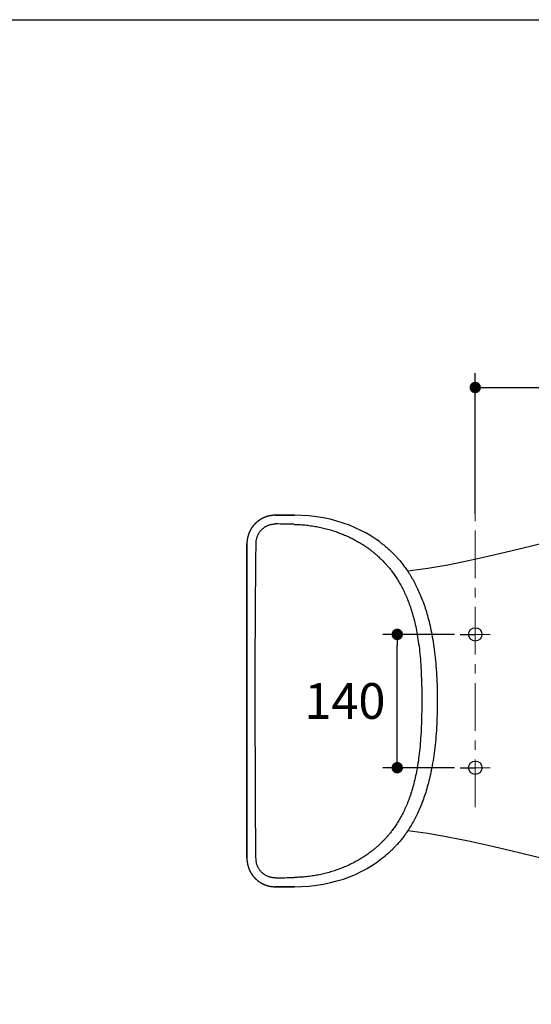
# Model space of a CAD drawing. Units: inches. Extents: x 72 to 9569, y -1199 to 1814.
# Drawn here: x 6722 to 7259, y 781 to 1814 of the extents above; entities that cross this region are included whole.
import ezdxf

# ---------------------------------------------------------------- set-up
doc = ezdxf.new("R2010")
doc.units = ezdxf.units.IN
doc.header["$LTSCALE"] = 2
doc.header["$MEASUREMENT"] = 0
doc.linetypes.add('CENTER', pattern=[2, 1.25, -0.25, 0.25, -0.25])
doc.layers.add('Center line', color=4, linetype='CENTER', lineweight=15)
doc.layers.add('Dimensions', color=7, linetype='Continuous')
doc.layers.add('Title box', color=7, linetype='Continuous')
doc.styles.get("Standard").update_dxf_attribs({"font": 'helr45w_0.ttf'})
doc.dimstyles.get("Standard").update_dxf_attribs({"dimscale": 15, "dimtxt": 2.5, "dimasz": 0.8, "dimexe": 1, "dimexo": 1, "dimgap": 1, "dimtad": 2, "dimtih": 1, "dimtoh": 1, "dimdec": 0, "dimzin": 0, "dimdsep": 46, "dimtxsty": 'Standard', "dimblk": 'DOT', "dimcen": 2, "dimclrd": 1, "dimclre": 1, "dimclrt": 1, "dimadec": 0, "dimazin": 0, "dimtfac": 1, "dimtdec": 0, "dimtofl": 0, "dimtmove": 0, "dimatfit": 3, "dimfxl": 1, "dimtolj": 1, "dimtzin": 0, "dimarcsym": 0})

# ---------------------------------------------------------------- blocks, each defined once
blk = doc.blocks.new('_Dot')
at = {"color": 0, "linetype": 'ByBlock', "lineweight": -2}
blk.add_line((-0.5, 0), (-1, 0), dxfattribs=at)
at = {"color": 0, "linetype": 'ByBlock', "const_width": 0.5}
blk.add_lwpolyline([(-0.25, 0, 1), (0.25, 0, 1)], format="xyb", close=True, dxfattribs=at)
blk = doc.blocks.new('*D11')
at = {"layer": 'Defpoints', "color": 0, "transparency": 16777216}
for p in [(7118.1, 1169), (7193.1, 1169), (7193.1, 1029.1)]:
    blk.add_point(p, dxfattribs=at)
at = {"layer": 'Dimensions', "color": 1, "lineweight": -2, "transparency": 16777216}
for p, q in [((7178.1, 1169), (7103.1, 1169)), ((7118.1, 1041.1), (7118.1, 1157)), ((7178.1, 1029.1), (7103.1, 1029.1))]:
    blk.add_line(p, q, dxfattribs=at)
at = {"layer": 'Dimensions', "color": 1, "lineweight": -2, "transparency": 16777216, "xscale": 12, "yscale": 12, "zscale": 12}
for p, rotation in [((7118.1, 1169), 90), ((7118.1, 1029.1), 270)]:
    blk.add_blockref('_Dot', p, dxfattribs=dict(at, rotation=rotation))
at = {"layer": 'Dimensions', "color": 1, "transparency": 16777216, "insert": (7063.1, 1099.1), "char_height": 37.5, "attachment_point": 5}
blk.add_mtext('\\A1;140', dxfattribs=at)
blk = doc.blocks.new('*D12')
at = {"layer": 'Defpoints', "color": 0, "transparency": 16777216}
for p in [(7669.7, 1428), (7200, 1280.3), (7669.7, 1100.2)]:
    blk.add_point(p, dxfattribs=at)
at = {"layer": 'Dimensions', "color": 1, "lineweight": -2, "transparency": 16777216}
for p, q in [((7200, 1295.3), (7200, 1443)), ((7669.7, 1115.2), (7669.7, 1443)), ((7212, 1428), (7657.7, 1428))]:
    blk.add_line(p, q, dxfattribs=at)
at = {"layer": 'Dimensions', "color": 1, "lineweight": -2, "transparency": 16777216, "xscale": 12, "yscale": 12, "zscale": 12, "rotation": 180}
blk.add_blockref('_Dot', (7200, 1428), dxfattribs=at)
at = {"layer": 'Dimensions', "color": 1, "lineweight": -2, "transparency": 16777216, "xscale": 12, "yscale": 12, "zscale": 12}
blk.add_blockref('_Dot', (7669.7, 1428), dxfattribs=at)
at = {"layer": 'Dimensions', "color": 1, "transparency": 16777216, "insert": (7434.7, 1462.2), "char_height": 37.5, "attachment_point": 5}
blk.add_mtext('\\A1;476', dxfattribs=at)

msp = doc.modelspace()

# ---------------------------------------------------------------- linework, layer by layer
at = {"color": 7, "linetype": 'Continuous'}
for p, q in [((6977.9, 1291.3), (6977.8, 1291.3)), ((6978.1, 1291.4), (6977.9, 1291.3)), ((6978.2, 1291.5), (6978.1, 1291.4)), ((6978.4, 1291.5), (6978.2, 1291.5)), ((6978.5, 1291.6), (6978.4, 1291.5)), ((6978.6, 1291.7), (6978.5, 1291.6)), ((6978.8, 1291.7), (6978.6, 1291.7)), ((6978.9, 1291.8), (6978.8, 1291.7)), ((6979.1, 1291.8), (6978.9, 1291.8)), ((6979.2, 1291.9), (6979.1, 1291.8)), ((6979.4, 1292), (6979.2, 1291.9)), ((6979.5, 1292), (6979.4, 1292)), ((6979.7, 1292.1), (6979.5, 1292)), ((6979.8, 1292.1), (6979.7, 1292.1)), ((6980, 1292.2), (6979.8, 1292.1)), ((6980.2, 1292.2), (6980, 1292.2)), ((6980.3, 1292.3), (6980.2, 1292.2)), ((6980.5, 1292.3), (6980.3, 1292.3)), ((6980.6, 1292.4), (6980.5, 1292.3)), ((6980.8, 1292.4), (6980.6, 1292.4)), ((6980.9, 1292.5), (6980.8, 1292.4)), ((6981.1, 1292.5), (6980.9, 1292.5)), ((6981.2, 1292.6), (6981.1, 1292.5)), ((6981.4, 1292.6), (6981.2, 1292.6)), ((6981.5, 1292.7), (6981.4, 1292.6)), ((6981.7, 1292.7), (6981.5, 1292.7)), ((6981.8, 1292.8), (6981.7, 1292.7)), ((6982, 1292.8), (6981.8, 1292.8)), ((6982.1, 1292.9), (6982, 1292.8)), ((6982.3, 1292.9), (6982.1, 1292.9)), ((6982.4, 1292.9), (6982.3, 1292.9)), ((6982.5, 1293), (6982.4, 1292.9)), ((6982.7, 1293), (6982.5, 1293)), ((6982.8, 1293.1), (6982.7, 1293)), ((6983, 1293.1), (6982.8, 1293.1)), ((6983.1, 1293.1), (6983, 1293.1)), ((6983.5, 1293.2), (6983.3, 1293.2)), ((6983.6, 1293.2), (6983.5, 1293.2)), ((6983.8, 1293.3), (6983.6, 1293.2)), ((6983.9, 1293.3), (6983.8, 1293.3)), ((6984, 1293.3), (6983.9, 1293.3)), ((6984.2, 1293.4), (6984, 1293.3)), ((6984.3, 1293.4), (6984.2, 1293.4)), ((6984.5, 1293.4), (6984.3, 1293.4)), ((6984.6, 1293.4), (6984.5, 1293.4)), ((6984.8, 1293.5), (6984.6, 1293.4)), ((6984.9, 1293.5), (6984.8, 1293.5)), ((6985, 1293.5), (6984.9, 1293.5)), ((6985.2, 1293.5), (6985, 1293.5)), ((6985.3, 1293.6), (6985.2, 1293.5)), ((6985.5, 1293.6), (6985.3, 1293.6)), ((6985.6, 1293.6), (6985.5, 1293.6)), ((6985.7, 1293.6), (6985.6, 1293.6)), ((6985.9, 1293.6), (6985.7, 1293.6)), ((6986, 1293.7), (6985.9, 1293.6)), ((6986.1, 1293.7), (6986, 1293.7)), ((6986.3, 1293.7), (6986.1, 1293.7)), ((6986.4, 1293.7), (6986.3, 1293.7)), ((6986.5, 1293.7), (6986.4, 1293.7)), ((6986.7, 1293.8), (6986.5, 1293.7)), ((6986.8, 1293.8), (6986.7, 1293.8)), ((6986.9, 1293.8), (6986.8, 1293.8)), ((6987, 1293.8), (6986.9, 1293.8)), ((6987.1, 1293.8), (6987, 1293.8)), ((6987.3, 1293.8), (6987.1, 1293.8)), ((6987.5, 1293.8), (6987.3, 1293.8)), ((6987.9, 1293.9), (6987.7, 1293.9)), ((6988, 1293.9), (6987.9, 1293.9)), ((6988.2, 1293.9), (6988, 1293.9)), ((6988.4, 1293.9), (6988.2, 1293.9)), ((6988.5, 1293.9), (6988.4, 1293.9)), ((6988.7, 1293.9), (6988.5, 1293.9)), ((6988.8, 1293.9), (6988.7, 1293.9)), ((6989, 1293.9), (6988.8, 1293.9)), ((6989.1, 1293.9), (6989, 1293.9)), ((6989.3, 1293.9), (6989.1, 1293.9)), ((6989.4, 1293.9), (6989.3, 1293.9)), ((6989.5, 1293.9), (6989.4, 1293.9)), ((6989.8, 1294), (6989.5, 1293.9)), ((6989.8, 1294), (6990.1, 1294)), ((6989.8, 1294), (6989.8, 1294)), ((6990.1, 1294), (6990.2, 1294)), ((6990.1, 1294), (6990.2, 1294)), ((6990.2, 1294), (6990.1, 1294)), ((6990.2, 1294), (7009.9, 1294)), ((7009.9, 1294), (6990.2, 1294)), ((6990.2, 1294), (6991.9, 1294)), ((7010.2, 1294), (6990.2, 1294)), ((6991.9, 1294), (6991.9, 1294)), ((7008.9, 1294), (7009, 1294)), ((7009.9, 1294), (7010.2, 1294)), ((7010.2, 1294), (7010.2, 1294)), ((6965.6, 1281.1), (6965.5, 1281)), ((6965.5, 1281), (6965.5, 1280.9)), ((6965.7, 1281.3), (6965.6, 1281.1)), ((6965.8, 1281.4), (6965.7, 1281.3)), ((6965.9, 1281.6), (6965.8, 1281.5)), ((6965.8, 1281.5), (6965.8, 1281.4)), ((6966, 1281.7), (6965.9, 1281.6)), ((6966.1, 1281.8), (6966, 1281.7)), ((6966.2, 1282), (6966.1, 1281.9)), ((6966.1, 1281.9), (6966.1, 1281.8)), ((6966.3, 1282.2), (6966.2, 1282)), ((6966.5, 1282.3), (6966.3, 1282.2)), ((6966.6, 1282.5), (6966.5, 1282.3)), ((6966.7, 1282.6), (6966.6, 1282.5)), ((6966.8, 1282.8), (6966.7, 1282.6)), ((6966.9, 1282.9), (6966.8, 1282.8)), ((6967.1, 1283.1), (6966.9, 1282.9)), ((6967.2, 1283.2), (6967.1, 1283.1)), ((6967.3, 1283.4), (6967.2, 1283.2)), ((6967.4, 1283.5), (6967.3, 1283.4)), ((6967.6, 1283.7), (6967.4, 1283.5)), ((6967.7, 1283.8), (6967.6, 1283.7)), ((6967.8, 1283.9), (6967.7, 1283.8)), ((6967.9, 1284.1), (6967.8, 1283.9)), ((6968.1, 1284.2), (6967.9, 1284.1)), ((6968.2, 1284.4), (6968.1, 1284.2)), ((6968.3, 1284.5), (6968.2, 1284.4)), ((6968.5, 1284.6), (6968.3, 1284.5)), ((6968.6, 1284.8), (6968.5, 1284.6)), ((6968.7, 1284.9), (6968.6, 1284.8)), ((6968.9, 1285.1), (6968.7, 1284.9)), ((6969, 1285.2), (6968.9, 1285.1)), ((6969.1, 1285.3), (6969, 1285.2)), ((6969.3, 1285.4), (6969.1, 1285.3)), ((6969.4, 1285.6), (6969.3, 1285.4)), ((6969.5, 1285.7), (6969.4, 1285.6)), ((6969.7, 1285.8), (6969.5, 1285.7)), ((6969.8, 1286), (6969.7, 1285.8)), ((6969.9, 1286.1), (6969.8, 1286)), ((6970.1, 1286.2), (6969.9, 1286.1)), ((6970.2, 1286.3), (6970.1, 1286.2)), ((6970.3, 1286.5), (6970.2, 1286.3)), ((6970.5, 1286.6), (6970.3, 1286.5)), ((6970.6, 1286.7), (6970.5, 1286.6)), ((6970.8, 1286.8), (6970.6, 1286.7)), ((6970.9, 1286.9), (6970.8, 1286.8)), ((6971, 1287.1), (6970.9, 1286.9)), ((6971.2, 1287.2), (6971, 1287.1)), ((6971.3, 1287.3), (6971.2, 1287.2)), ((6971.5, 1287.4), (6971.3, 1287.3)), ((6971.6, 1287.5), (6971.5, 1287.4)), ((6971.8, 1287.6), (6971.6, 1287.5)), ((6971.9, 1287.7), (6971.8, 1287.6)), ((6972, 1287.9), (6971.9, 1287.7)), ((6972.2, 1288), (6972, 1287.9)), ((6972.3, 1288.1), (6972.2, 1288)), ((6972.5, 1288.2), (6972.3, 1288.1)), ((6972.6, 1288.3), (6972.5, 1288.2)), ((6973, 1288.5), (6972.8, 1288.4)), ((6973.1, 1288.6), (6973, 1288.5)), ((6973.3, 1288.7), (6973.1, 1288.6)), ((6973.4, 1288.8), (6973.3, 1288.7)), ((6973.5, 1288.9), (6973.4, 1288.8)), ((6973.7, 1289), (6973.5, 1288.9)), ((6973.8, 1289.1), (6973.7, 1289)), ((6974, 1289.2), (6973.8, 1289.1)), ((6974.1, 1289.3), (6974, 1289.2)), ((6974.3, 1289.4), (6974.1, 1289.3)), ((6974.4, 1289.5), (6974.3, 1289.4)), ((6974.6, 1289.6), (6974.4, 1289.5)), ((6974.7, 1289.7), (6974.6, 1289.6)), ((6974.9, 1289.8), (6974.7, 1289.7)), ((6975, 1289.9), (6974.9, 1289.8)), ((6975.2, 1289.9), (6975, 1289.9)), ((6975.3, 1290), (6975.2, 1289.9)), ((6975.5, 1290.1), (6975.3, 1290)), ((6975.6, 1290.2), (6975.5, 1290.1)), ((6975.8, 1290.3), (6975.6, 1290.2)), ((6975.9, 1290.4), (6975.8, 1290.3)), ((6976.1, 1290.5), (6975.9, 1290.4)), ((6976.2, 1290.5), (6976.1, 1290.5)), ((6976.4, 1290.6), (6976.2, 1290.5)), ((6976.5, 1290.7), (6976.4, 1290.6)), ((6976.7, 1290.8), (6976.5, 1290.7)), ((6976.9, 1290.8), (6976.7, 1290.8)), ((6977, 1290.9), (6976.9, 1290.8)), ((6977.2, 1291), (6977, 1290.9)), ((6977.3, 1291.1), (6977.2, 1291)), ((6977.5, 1291.1), (6977.3, 1291.1)), ((6977.6, 1291.2), (6977.5, 1291.1)), ((6977.8, 1291.3), (6977.6, 1291.2)), ((6961.1, 1271), (6961, 1270.9)), ((6961, 1270.9), (6961, 1270.7)), ((6961, 1270.7), (6961, 1270.6)), ((6961.2, 1271.4), (6961.1, 1271.3)), ((6961.1, 1271.3), (6961.1, 1271.1)), ((6961.1, 1271.1), (6961.1, 1271)), ((6961.3, 1271.8), (6961.2, 1271.7)), ((6961.2, 1271.7), (6961.2, 1271.6)), ((6961.2, 1271.6), (6961.2, 1271.4)), ((6961.4, 1272.1), (6961.3, 1272)), ((6961.3, 1272), (6961.3, 1271.8)), ((6961.5, 1272.5), (6961.4, 1272.4)), ((6961.4, 1272.4), (6961.4, 1272.3)), ((6961.4, 1272.3), (6961.4, 1272.1)), ((6961.6, 1272.8), (6961.5, 1272.7)), ((6961.5, 1272.7), (6961.5, 1272.5)), ((6961.7, 1273.2), (6961.6, 1273.1)), ((6961.6, 1273.1), (6961.6, 1272.9)), ((6961.6, 1272.9), (6961.6, 1272.8)), ((6961.8, 1273.5), (6961.7, 1273.3)), ((6961.7, 1273.3), (6961.7, 1273.2)), ((6961.9, 1273.7), (6961.8, 1273.6)), ((6961.8, 1273.6), (6961.8, 1273.5)), ((6962, 1274), (6961.9, 1273.9)), ((6961.9, 1273.9), (6961.9, 1273.7)), ((6962.1, 1274.4), (6962, 1274.3)), ((6962, 1274.3), (6962, 1274.1)), ((6962, 1274.1), (6962, 1274)), ((6962.2, 1274.7), (6962.1, 1274.5)), ((6962.1, 1274.5), (6962.1, 1274.4)), ((6962.3, 1274.9), (6962.2, 1274.8)), ((6962.2, 1274.8), (6962.2, 1274.7)), ((6962.4, 1275.2), (6962.3, 1275.1)), ((6962.3, 1275.1), (6962.3, 1274.9)), ((6962.5, 1275.5), (6962.4, 1275.3)), ((6962.4, 1275.3), (6962.4, 1275.2)), ((6962.6, 1275.6), (6962.5, 1275.5)), ((6962.7, 1275.8), (6962.6, 1275.7)), ((6962.6, 1275.7), (6962.6, 1275.6)), ((6962.8, 1276.1), (6962.7, 1276)), ((6962.7, 1276), (6962.7, 1275.8)), ((6962.9, 1276.3), (6962.8, 1276.2)), ((6962.8, 1276.2), (6962.8, 1276.1)), ((6963, 1276.6), (6962.9, 1276.5)), ((6962.9, 1276.5), (6962.9, 1276.3)), ((6963.1, 1276.7), (6963, 1276.6)), ((6963.2, 1277), (6963.1, 1276.8)), ((6963.1, 1276.8), (6963.1, 1276.7)), ((6963.3, 1277.2), (6963.2, 1277.1)), ((6963.2, 1277.1), (6963.2, 1277)), ((6963.4, 1277.3), (6963.3, 1277.2)), ((6963.5, 1277.6), (6963.4, 1277.5)), ((6963.4, 1277.5), (6963.4, 1277.3)), ((6963.6, 1277.8), (6963.5, 1277.7)), ((6963.5, 1277.7), (6963.5, 1277.6)), ((6963.7, 1277.9), (6963.6, 1277.8)), ((6963.8, 1278.2), (6963.7, 1278.1)), ((6963.7, 1278.1), (6963.7, 1277.9)), ((6963.9, 1278.3), (6963.8, 1278.2)), ((6964, 1278.5), (6963.9, 1278.4)), ((6963.9, 1278.4), (6963.9, 1278.3)), ((6964.1, 1278.7), (6964, 1278.5)), ((6964.2, 1278.9), (6964.1, 1278.8)), ((6964.1, 1278.8), (6964.1, 1278.7)), ((6964.3, 1279), (6964.2, 1278.9)), ((6964.4, 1279.2), (6964.3, 1279.1)), ((6964.3, 1279.1), (6964.3, 1279)), ((6964.5, 1279.4), (6964.4, 1279.2)), ((6964.6, 1279.6), (6964.5, 1279.5)), ((6964.5, 1279.5), (6964.5, 1279.4)), ((6964.7, 1279.7), (6964.6, 1279.6)), ((6964.8, 1279.9), (6964.7, 1279.8)), ((6964.7, 1279.8), (6964.7, 1279.7)), ((6964.9, 1280), (6964.8, 1279.9)), ((6965, 1280.3), (6964.9, 1280.2)), ((6964.9, 1280.2), (6964.9, 1280)), ((6965.1, 1280.4), (6965, 1280.3)), ((6965.2, 1280.5), (6965.1, 1280.4)), ((6965.3, 1280.7), (6965.2, 1280.6)), ((6965.2, 1280.6), (6965.2, 1280.5)), ((6965.4, 1280.8), (6965.3, 1280.7)), ((6965.5, 1280.9), (6965.4, 1280.8)), ((6960.4, 1266.5), (6960.3, 1266.4)), ((6960.3, 1266.4), (6960.3, 1266.2)), ((6960.3, 1266.2), (6960.3, 1266.1)), ((6960.3, 1266.1), (6960.3, 1265.9)), ((6960.3, 1265.9), (6960.3, 1265.8)), ((6960.3, 1265.8), (6960.3, 1265.6)), ((6960.3, 1265.6), (6960.3, 1265.5)), ((6960.3, 1265.5), (6960.3, 1265.3)), ((6960.3, 1265.3), (6960.3, 1265.2)), ((6960.3, 1265.2), (6960.3, 1265)), ((6960.3, 1265), (6960.3, 1264.9)), ((6960.3, 1264.9), (6960.3, 1264.7)), ((6960.3, 1264.7), (6960.3, 1264.6)), ((6960.3, 1264.6), (6960.3, 1264.4)), ((6960.3, 1264.4), (6960.3, 1264.2)), ((6960.3, 934.1), (6960.3, 1264.1)), ((6960.3, 1264.1), (6960.3, 1262.8)), ((6960.3, 1264.1), (6960.3, 1264.1)), ((6960.5, 1267.5), (6960.4, 1267.4)), ((6960.4, 1267.4), (6960.4, 1267.2)), ((6960.4, 1267.2), (6960.4, 1267.1)), ((6960.4, 1267.1), (6960.4, 1267)), ((6960.4, 1267), (6960.4, 1266.8)), ((6960.4, 1266.8), (6960.4, 1266.7)), ((6960.4, 1266.7), (6960.4, 1266.5)), ((6960.6, 1268.4), (6960.5, 1268.3)), ((6960.5, 1268.3), (6960.5, 1268.1)), ((6960.5, 1268.1), (6960.5, 1268)), ((6960.5, 1268), (6960.5, 1267.8)), ((6960.5, 1267.8), (6960.5, 1267.7)), ((6960.5, 1267.7), (6960.5, 1267.5)), ((6960.7, 1269), (6960.6, 1268.9)), ((6960.6, 1268.9), (6960.6, 1268.7)), ((6960.6, 1268.7), (6960.6, 1268.6)), ((6960.6, 1268.6), (6960.6, 1268.4)), ((6960.8, 1269.6), (6960.7, 1269.4)), ((6960.7, 1269.4), (6960.7, 1269.3)), ((6960.7, 1269.3), (6960.7, 1269.1)), ((6960.7, 1269.1), (6960.7, 1269)), ((6960.9, 1270.2), (6960.8, 1270)), ((6960.8, 1270), (6960.8, 1269.9)), ((6960.8, 1269.9), (6960.8, 1269.7)), ((6960.8, 1269.7), (6960.8, 1269.6)), ((6961, 1270.6), (6960.9, 1270.4)), ((6960.9, 1270.4), (6960.9, 1270.3)), ((6960.9, 1270.3), (6960.9, 1270.2)), ((7099.3, 1266.4), (7096.8, 1268.1)), ((6960.3, 934.1), (6960.3, 934.1)), ((6962.9, 921.8), (6963, 921.5)), ((6963, 921.5), (6963.1, 921.3)), ((6963.1, 921.3), (6963.2, 921.1)), ((6963.2, 921.1), (6963.3, 920.8)), ((6963.3, 920.8), (6963.5, 920.6)), ((6963.5, 920.6), (6963.6, 920.4)), ((6963.6, 920.4), (6963.7, 920.1)), ((6963.7, 920.1), (6963.8, 919.9)), ((6963.8, 919.9), (6963.9, 919.7)), ((6963.9, 919.7), (6964.1, 919.5)), ((6964.1, 919.5), (6964.2, 919.3)), ((6964.2, 919.3), (6964.3, 919)), ((6964.3, 919), (6964.4, 918.8)), ((6964.4, 918.8), (6964.6, 918.6)), ((6964.6, 918.6), (6964.7, 918.4)), ((6964.7, 918.4), (6964.8, 918.2)), ((6964.8, 918.2), (6965, 918)), ((6965, 918), (6965.1, 917.7)), ((6965.1, 917.7), (6965.2, 917.5)), ((6965.2, 917.5), (6965.4, 917.3)), ((6965.4, 917.3), (6965.5, 917.1)), ((6965.5, 917.1), (6965.7, 916.9)), ((6965.7, 916.9), (6965.8, 916.7)), ((6965.8, 916.7), (6965.9, 916.5)), ((6965.9, 916.5), (6966.1, 916.3)), ((6966.1, 916.3), (6966.2, 916.1)), ((6966.5, 915.8), (6966.6, 915.6)), ((6966.6, 915.6), (6966.8, 915.4)), ((6966.8, 915.4), (6966.9, 915.3)), ((6966.9, 915.3), (6967.1, 915.1)), ((6967.1, 915.1), (6967.2, 914.9)), ((6967.2, 914.9), (6967.4, 914.7)), ((6967.4, 914.7), (6967.5, 914.5)), ((6967.5, 914.5), (6967.7, 914.3)), ((6967.7, 914.3), (6967.9, 914.2)), ((6967.9, 914.2), (6968, 914)), ((6968, 914), (6968.2, 913.8)), ((6968.2, 913.8), (6968.3, 913.6)), ((6968.3, 913.6), (6968.5, 913.4)), ((6968.5, 913.4), (6968.7, 913.3)), ((6968.7, 913.3), (6968.8, 913.1)), ((6968.8, 913.1), (6969, 912.9)), ((6969, 912.9), (6969.2, 912.8)), ((6969.2, 912.8), (6969.3, 912.6)), ((6969.3, 912.6), (6969.5, 912.4)), ((6969.5, 912.4), (6969.7, 912.3)), ((6969.7, 912.3), (6969.8, 912.1)), ((6969.8, 912.1), (6970, 912)), ((6970, 912), (6970.2, 911.8)), ((6970.2, 911.8), (6970.4, 911.7)), ((6970.4, 911.7), (6970.5, 911.5)), ((6970.5, 911.5), (6970.7, 911.4)), ((6970.7, 911.4), (6970.9, 911.2)), ((6970.9, 911.2), (6971.1, 911.1)), ((6971.1, 911.1), (6971.2, 910.9)), ((6971.2, 910.9), (6971.4, 910.8)), ((6971.4, 910.8), (6971.6, 910.6)), ((6971.6, 910.6), (6971.8, 910.5)), ((6971.8, 910.5), (6972, 910.3)), ((6972, 910.3), (6972.1, 910.2)), ((6972.1, 910.2), (6972.3, 910.1)), ((6972.3, 910.1), (6972.5, 909.9)), ((6972.5, 909.9), (6972.7, 909.8)), ((6972.7, 909.8), (6972.9, 909.7)), ((6972.9, 909.7), (6973.1, 909.5)), ((6973.1, 909.5), (6973.2, 909.4)), ((6973.2, 909.4), (6973.4, 909.3)), ((6973.4, 909.3), (6973.6, 909.2)), ((6973.6, 909.2), (6973.8, 909)), ((6974.1, 908.9), (6974.3, 908.7)), ((6974.3, 908.7), (6974.4, 908.6)), ((6974.4, 908.6), (6974.6, 908.5)), ((6974.6, 908.5), (6974.8, 908.4)), ((6974.8, 908.4), (6975, 908.3)), ((6975, 908.3), (6975.2, 908.2)), ((6975.2, 908.2), (6975.4, 908.1)), ((6975.4, 908.1), (6975.6, 908)), ((6975.6, 908), (6975.8, 907.9)), ((6975.8, 907.9), (6976, 907.8)), ((6976, 907.8), (6976.1, 907.7)), ((6976.1, 907.7), (6976.3, 907.6)), ((6976.3, 907.6), (6976.5, 907.5)), ((6976.5, 907.5), (6976.7, 907.4)), ((6976.7, 907.4), (6976.9, 907.3)), ((6976.9, 907.3), (6977.1, 907.2)), ((6977.1, 907.2), (6977.3, 907.1)), ((6977.3, 907.1), (6977.5, 907)), ((6977.5, 907), (6977.7, 906.9)), ((6977.7, 906.9), (6977.9, 906.8)), ((6977.9, 906.8), (6978.1, 906.7)), ((6978.1, 906.7), (6978.3, 906.6)), ((6978.3, 906.6), (6978.4, 906.6)), ((6978.4, 906.6), (6978.6, 906.5)), ((6978.6, 906.5), (6978.8, 906.4)), ((6978.8, 906.4), (6979, 906.3)), ((6979, 906.3), (6979.2, 906.3)), ((6979.5, 906.1), (6979.7, 906.1)), ((6979.7, 906.1), (6979.9, 906)), ((6979.9, 906), (6980.1, 905.9)), ((6980.1, 905.9), (6980.3, 905.9)), ((6980.3, 905.9), (6980.4, 905.8)), ((6980.4, 905.8), (6980.6, 905.7)), ((6980.6, 905.7), (6980.8, 905.7)), ((6980.8, 905.7), (6981, 905.6)), ((6981, 905.6), (6981.2, 905.5)), ((6981.2, 905.5), (6981.4, 905.5)), ((6981.4, 905.5), (6981.6, 905.4)), ((6981.6, 905.4), (6981.8, 905.4)), ((6981.8, 905.4), (6982, 905.3)), ((6982, 905.3), (6982.1, 905.3)), ((6982.1, 905.3), (6982.3, 905.2)), ((6982.3, 905.2), (6982.5, 905.2)), ((6982.5, 905.2), (6982.7, 905.1)), ((6982.7, 905.1), (6982.9, 905.1)), ((6982.9, 905.1), (6983.1, 905)), ((6983.1, 905), (6983.3, 905)), ((6983.3, 905), (6983.4, 904.9)), ((6983.4, 904.9), (6983.6, 904.9)), ((6983.6, 904.9), (6983.8, 904.9)), ((6983.8, 904.9), (6984, 904.8)), ((6984.2, 904.8), (6984.4, 904.7)), ((6984.4, 904.7), (6984.6, 904.7)), ((6984.6, 904.7), (6984.8, 904.7)), ((6984.8, 904.7), (6985, 904.6)), ((6985, 904.6), (6985.1, 904.6)), ((6985.1, 904.6), (6985.3, 904.6)), ((6985.3, 904.6), (6985.5, 904.5)), ((6985.5, 904.5), (6985.7, 904.5)), ((6985.7, 904.5), (6985.8, 904.5)), ((6985.8, 904.5), (6986, 904.5)), ((6986, 904.5), (6986.2, 904.4)), ((6986.2, 904.4), (6986.3, 904.4)), ((6986.3, 904.4), (6986.5, 904.4)), ((6986.5, 904.4), (6986.7, 904.4)), ((6986.7, 904.4), (6986.8, 904.4)), ((6986.8, 904.4), (6987, 904.3)), ((6987, 904.3), (6987.2, 904.3)), ((6987.2, 904.3), (6987.3, 904.3)), ((6987.3, 904.3), (6987.5, 904.3)), ((6987.5, 904.3), (6987.6, 904.3)), ((6987.6, 904.3), (6987.8, 904.3)), ((6987.8, 904.3), (6988, 904.3)), ((6988, 904.3), (6988.1, 904.3)), ((6988.1, 904.3), (6988.3, 904.2)), ((6988.5, 904.2), (6988.6, 904.2)), ((6988.6, 904.2), (6988.8, 904.2)), ((6988.8, 904.2), (6988.9, 904.2)), ((6988.9, 904.2), (6989.1, 904.2)), ((6989.1, 904.2), (6989.2, 904.2)), ((6989.2, 904.2), (6989.3, 904.2)), ((6989.3, 904.2), (6989.5, 904.2)), ((6989.5, 904.2), (6989.7, 904.2)), ((6989.7, 904.2), (6989.8, 904.2)), ((6990.1, 904.2), (6989.8, 904.2)), ((6990.2, 904.2), (6990.1, 904.2)), ((6990.2, 904.2), (6990.1, 904.2)), ((6990.1, 904.2), (6990.1, 904.2)), ((7010, 904.2), (6990.2, 904.2)), ((6990.2, 904.2), (7010, 904.2)), ((6991.9, 904.2), (6990.2, 904.2)), ((6990.2, 904.2), (7010.2, 904.2)), ((6991.9, 904.2), (6991.9, 904.2)), ((7008.9, 904.2), (7008.9, 904.2)), ((7008.9, 904.2), (7008.9, 904.2)), ((7010.2, 904.2), (7010, 904.2)), ((7010.2, 904.2), (7010.2, 904.2))]:
    msp.add_line(p, q, dxfattribs=at)
at = {"color": 9, "linetype": 'Continuous'}
for p, q in [((6990, 1284.8), (6990.1, 1284.8)), ((7009.8, 1284.4), (7010.1, 1284.4)), ((7098, 930.9), (7098, 930.9)), ((6990.1, 913.5), (6990, 913.5)), ((7010.1, 913.9), (7009.8, 913.9))]:
    msp.add_line(p, q, dxfattribs=at)
at = {"ltscale": 2.5}
for p, q in [((7184.2, 1169), (7200, 1169)), ((7184.2, 1029.1), (7199.9, 1029.1))]:
    msp.add_line(p, q, dxfattribs=at)
at = {"color": 7, "linetype": 'Continuous'}
for points in [[(6983.3, 1293.2), (6983.3, 1293.2), (6983.1, 1293.1)], [(6987.7, 1293.9), (6987.7, 1293.9), (6987.5, 1293.8)], [(7096.8, 1268.1), (7091.4, 1271.7), (7085.8, 1275), (7080, 1278.1), (7074, 1280.9), (7067.8, 1283.5), (7061.4, 1285.8), (7054.7, 1287.9), (7047.8, 1289.7), (7040.7, 1291.2), (7033.3, 1292.4), (7025.6, 1293.3), (7017.6, 1293.8), (7010.2, 1294)], [(6972.8, 1288.4), (6972.8, 1288.4), (6972.6, 1288.3)], [(7307.8, 1273.6), (7283.8, 1267.8), (7260.4, 1261.9), (7237.4, 1256.3), (7215, 1250.9), (7192.9, 1246), (7171.3, 1241.7), (7150.1, 1238.1), (7129.2, 1235.2), (7129.1, 1235.2)], [(6960.3, 1264.2), (6960.3, 1264.2), (6960.3, 934)], [(7307.8, 924.5), (7283.8, 930.3), (7260.4, 936.2), (7237.4, 941.9), (7215, 947.2), (7192.9, 952.1), (7171.3, 956.4), (7150.1, 960.1), (7129.2, 962.9), (7129.1, 963)], [(6960.3, 934), (6960.3, 933.8), (6960.3, 933.7), (6960.3, 933.5), (6960.3, 933.4), (6960.3, 933.2), (6960.3, 933.1), (6960.3, 933), (6960.3, 932.8), (6960.3, 932.7), (6960.3, 932.5), (6960.3, 932.4), (6960.3, 932.2), (6960.3, 932.1), (6960.3, 932), (6960.3, 931.8), (6960.3, 931.7), (6960.4, 931.5), (6960.4, 931.4), (6960.4, 931.3), (6960.4, 931.1), (6960.4, 931), (6960.4, 930.8), (6960.4, 930.7), (6960.5, 930.6), (6960.5, 930.4), (6960.5, 930.3), (6960.5, 930.2), (6960.5, 930), (6960.5, 929.9), (6960.6, 929.7), (6960.6, 929.6), (6960.6, 929.5), (6960.6, 929.3), (6960.7, 929.2), (6960.7, 929.1), (6960.7, 928.9), (6960.7, 928.8), (6960.7, 928.6), (6960.8, 928.5), (6960.8, 928.4), (6960.8, 928.2), (6960.9, 928.1), (6960.9, 928), (6960.9, 927.8), (6960.9, 927.7), (6961, 927.6), (6961, 927.4), (6961, 927.3), (6961.1, 927.2), (6961.1, 927), (6961.1, 926.9), (6961.2, 926.8), (6961.2, 926.6), (6961.2, 926.5), (6961.3, 926.4), (6961.3, 926.3), (6961.3, 926.1), (6961.4, 926), (6961.4, 925.9), (6961.4, 925.7), (6961.5, 925.6), (6961.5, 925.5), (6961.6, 925.4), (6961.6, 925.2), (6961.6, 925.1), (6961.7, 925), (6961.7, 924.8), (6961.8, 924.7), (6961.8, 924.6), (6961.8, 924.5), (6961.9, 924.3), (6961.9, 924.2), (6962, 924.1), (6962, 924), (6962.1, 923.8), (6962.1, 923.7), (6962.1, 923.6), (6962.2, 923.5), (6962.2, 923.3), (6962.3, 923.2), (6962.3, 923.1), (6962.4, 923), (6962.4, 922.9), (6962.5, 922.7), (6962.5, 922.6), (6962.6, 922.5), (6962.6, 922.4), (6962.7, 922.2), (6962.7, 922.1), (6962.8, 922), (6962.9, 921.8)], [(7010.2, 904.2), (7017.7, 904.3), (7025.6, 904.9), (7033.3, 905.7), (7040.7, 907), (7047.9, 908.5), (7054.8, 910.3), (7061.5, 912.3), (7067.9, 914.6), (7074.1, 917.2), (7080.1, 920.1), (7085.9, 923.1), (7091.5, 926.5), (7096.9, 930.1)], [(6966.2, 916.1), (6966.3, 916), (6966.5, 915.8)], [(6973.8, 909), (6973.9, 909), (6974.1, 908.9)], [(6979.2, 906.3), (6979.3, 906.2), (6979.5, 906.1)], [(6984, 904.8), (6984.1, 904.8), (6984.2, 904.8)], [(6988.3, 904.2), (6988.3, 904.2), (6988.5, 904.2)]]:
    msp.add_lwpolyline(points, dxfattribs=at)
at = {"ltscale": 5}
msp.add_circle((7200.1, 1169), 7, dxfattribs=at)
at = {"color": 7, "linetype": 'Continuous'}
msp.add_circle((7200.1, 1029.1), 7, dxfattribs=at)
at = {"color": 9, "linetype": 'Continuous'}
for centre, radius, start, end in [((6958.4, -867.3), 2152.4, 88.6319, 89.1568), ((7097.9, 1267.2), 0.122, 52.2403, 54.4057), ((6962.7, 3045), 2131.6, 270.7377, 271.2682)]:
    msp.add_arc(centre, radius, start, end, dxfattribs=at)
at = {"color": 7, "linetype": 'Continuous'}
for centre, radius, start, end in [((7021.8, 1037.3), 130.9, 305.0359, 305.6155), ((7023.2, 1035.4), 128.5, 305.6079, 309.7394)]:
    msp.add_arc(centre, radius, start, end, dxfattribs=at)
for points, start_tangent, end_tangent in [([(7000.8, 1294), (7008, 1294), (7008.9, 1294)], (0.999999, 0.001357), (0.999995, -0.00301)), ([(7099.3, 1266.4), (7100.4, 1265.5), (7101.7, 1264.5), (7103.1, 1263.4), (7104.6, 1262.2), (7106.2, 1260.9), (7107.8, 1259.5), (7109.6, 1257.9), (7111.6, 1256.1), (7113.7, 1254), (7115.9, 1251.7), (7118.4, 1249.1), (7121, 1246), (7123.9, 1242.4), (7127.1, 1238.1), (7130.4, 1233.3), (7133.6, 1228.1), (7136.6, 1222.6), (7139.5, 1216.7), (7142.3, 1210.4), (7145, 1203.7), (7147.5, 1196.5), (7149.8, 1188.8), (7152, 1180.4), (7154, 1171.2), (7155.8, 1161.2), (7157.3, 1150.4), (7158.5, 1138.7), (7159.4, 1126.3), (7160, 1113), (7160.1, 1098.8), (7159.9, 1084.5), (7159.4, 1071.3), (7158.5, 1058.9), (7157.2, 1047.3), (7155.7, 1036.5), (7153.9, 1026.5), (7151.9, 1017.4), (7149.7, 1009), (7147.4, 1001.3), (7144.9, 994.2), (7142.2, 987.5), (7139.4, 981.2), (7136.5, 975.4), (7133.5, 969.9), (7130.3, 964.7), (7127, 959.9), (7123.8, 955.6), (7121, 952.1), (7118.3, 949), (7115.9, 946.4), (7113.7, 944.1), (7111.6, 942.1), (7109.7, 940.3), (7107.9, 938.7), (7106.2, 937.3), (7105.4, 936.6)], (0.806165, -0.591691), (-0.768846, -0.639434)), ([(7008.9, 904.2), (7008, 904.2), (7000.8, 904.2)], (-0.999996, -0.002915), (-0.999999, 0.001373))]:
    msp.add_spline(points, degree=3, dxfattribs=dict(at, start_tangent=start_tangent, end_tangent=end_tangent))
at = {"color": 9, "linetype": 'Continuous'}
for points, start_tangent, end_tangent in [([(6969.9, 1265), (6969.9, 1266.3), (6970.1, 1267.6), (6970.3, 1269), (6970.7, 1270.2), (6971.1, 1271.5), (6971.6, 1272.7), (6972.1, 1273.9), (6972.8, 1275.1), (6973.5, 1276.2), (6974.3, 1277.3), (6975.2, 1278.3), (6976.1, 1279.2), (6977.1, 1280.1), (6978.1, 1280.9), (6979.2, 1281.7), (6980.3, 1282.3), (6981.4, 1282.9), (6982.6, 1283.4), (6983.8, 1283.9), (6985, 1284.2), (6986.3, 1284.5), (6987.5, 1284.7), (6988.8, 1284.8), (6990, 1284.8)], (0.011773, 0.999931), (0.999889, -0.014918)), ([(7010.1, 1284.4), (7016.4, 1284.1), (7022.7, 1283.6), (7028.8, 1282.8), (7034.8, 1281.8), (7040.7, 1280.5), (7046.5, 1279), (7052.1, 1277.3), (7057.6, 1275.3), (7062.8, 1273.2), (7067.9, 1271), (7072.7, 1268.5), (7077.4, 1265.9), (7081.8, 1263.2), (7086.1, 1260.4), (7090.2, 1257.4)], (0.999707, -0.024203), (0.794526, -0.60723)), ([(6969.8, 933.2), (6969.6, 950.2), (6969.4, 969.5), (6969.3, 991.6), (6969.2, 1016.8), (6969.1, 1045.1), (6969, 1077.5), (6969, 1112.1), (6969, 1142.8), (6969.1, 1170.1), (6969.2, 1194.3), (6969.4, 1215.6), (6969.6, 1234.3), (6969.7, 1250.7), (6969.9, 1265)], (-0.013673, 0.999907), (0.012837, 0.999918)), ([(7090.2, 1257.4), (7091.2, 1256.6), (7092.3, 1255.7), (7093.4, 1254.8), (7094.6, 1253.8), (7095.9, 1252.7), (7097.2, 1251.5), (7098.7, 1250.2), (7100.3, 1248.7), (7102, 1247.1), (7103.8, 1245.2), (7105.8, 1243.1), (7107.9, 1240.7), (7110.3, 1238), (7112.8, 1234.7), (7115.6, 1230.8), (7118.5, 1226.4), (7121.3, 1221.7), (7124, 1216.7), (7126.5, 1211.3), (7129, 1205.5), (7131.3, 1199.2), (7133.5, 1192.5), (7135.6, 1185.3), (7137.5, 1177.3), (7139.1, 1168.7), (7140.6, 1159.1), (7141.9, 1148.7), (7142.8, 1137.5), (7143.4, 1125.5), (7143.8, 1112.6), (7143.9, 1098.8), (7143.7, 1085), (7143.4, 1072.1), (7142.7, 1060.2), (7141.8, 1049), (7140.6, 1038.7), (7139.1, 1029.1), (7137.4, 1020.5), (7135.5, 1012.6), (7133.5, 1005.3), (7131.3, 998.7), (7129, 992.4), (7126.5, 986.6), (7123.9, 981.2), (7121.2, 976.2), (7118.4, 971.5), (7115.6, 967.1), (7112.8, 963.3), (7110.3, 960.1), (7108, 957.3), (7105.8, 955), (7103.9, 952.9), (7102, 951.1), (7100.3, 949.4), (7098.7, 948), (7097.3, 946.6), (7095.9, 945.4), (7094.6, 944.3), (7093.4, 943.3), (7092.3, 942.4), (7091.2, 941.6), (7090.2, 940.8)], (0.787253, -0.616631), (-0.789526, -0.613717)), ([(7090.2, 940.8), (7086.1, 937.8), (7081.8, 935), (7077.4, 932.2), (7072.7, 929.7), (7067.9, 927.2), (7062.8, 925), (7057.5, 922.9), (7052.1, 921), (7046.5, 919.3), (7040.7, 917.8), (7034.8, 916.5), (7028.8, 915.5), (7022.6, 914.7), (7016.4, 914.2), (7010.1, 913.9)], (-0.795568, -0.605864), (-0.999751, -0.022333)), ([(6990, 913.5), (6988.7, 913.6), (6987.5, 913.7), (6986.2, 913.9), (6985, 914.1), (6983.8, 914.5), (6982.6, 914.9), (6981.4, 915.4), (6980.2, 916), (6979.1, 916.7), (6978, 917.4), (6977, 918.2), (6976, 919.1), (6975.1, 920), (6974.3, 921), (6973.5, 922.1), (6972.7, 923.2), (6972.1, 924.4), (6971.5, 925.5), (6971, 926.8), (6970.6, 928), (6970.3, 929.3), (6970, 930.6), (6969.9, 931.9), (6969.8, 933.2)], (-0.999913, -0.013161), (-0.012618, 0.99992))]:
    msp.add_spline(points, degree=3, dxfattribs=dict(at, start_tangent=start_tangent, end_tangent=end_tangent))
at = {"layer": 'Center line', "ltscale": 20}
for p, q in [((7200, 987.8), (7200, 1295.3)), ((7215.7, 1169), (7184.2, 1169)), ((7215.7, 1029.1), (7184.2, 1029.1))]:
    msp.add_line(p, q, dxfattribs=at)
at = {"layer": 'Title box'}
msp.add_lwpolyline([(5326.2, -1198.8), (5326.2, 1813.9), (9569, 1813.9), (9569, -1198.8)], close=True, dxfattribs=at)

# ---------------------------------------------------------------- dimensions: what is measured, and where the dimension line sits
at = {"layer": 'Dimensions'}
for base, p1, p2, angle, text, picture, middle in [((7669.7, 1428), (7200, 1280.3), (7669.7, 1100.2), 180, '476', '*D12', (7434.7, 1428)), ((7118.1, 1169), (7193.1, 1029.1), (7193.1, 1169), 90, '140', '*D11', (7118.1, 1099.1))]:
    dim = msp.add_linear_dim(base=base, p1=p1, p2=p2, angle=angle, text=text, dimstyle='Standard', dxfattribs=at)
    dim.commit()
    dim.dimension.update_dxf_attribs({"geometry": picture, "text_midpoint": middle, "dimtype": 160})

doc.saveas('drawing.dxf')
